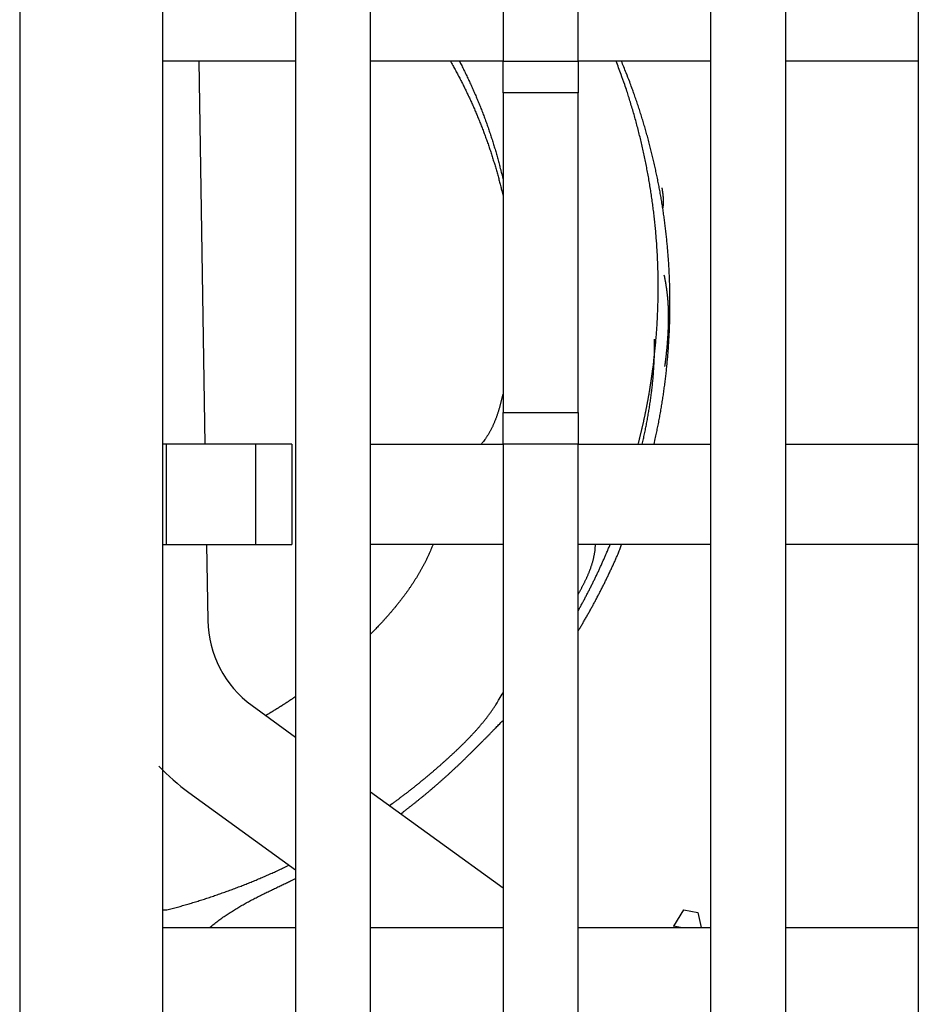
# Model space of a CAD drawing. Extents: x 117 to 1189, y 0 to 753.
# Drawn here: x 743 to 768, y 672 to 700 of the extents above; entities that cross this region are included whole.
import ezdxf

# ---------------------------------------------------------------- set-up
doc = ezdxf.new("R2010")
doc.units = 0
doc.linetypes.add('HIDDENNEW0', pattern=[4.5, 1.5, -1.5, 1.5])
doc.layers.add('MUOTOVIIVAT', color=40, linetype='HIDDENNEW0')

msp = doc.modelspace()

# ---------------------------------------------------------------- linework, layer by layer
at = {"layer": 'MUOTOVIIVAT', "color": 40, "linetype": 'CONTINUOUS'}
for p, q in [((742.91013, 728.23261), (742.91013, 634.73261)), ((746.91013, 647.23261), (746.91013, 725.43261)), ((750.61013, 725.43261), (750.61013, 647.23261)), ((752.71013, 647.23261), (752.71013, 725.43261)), ((756.41013, 725.43261), (756.41013, 698.43261)), ((758.51013, 698.43261), (758.51013, 725.43261)), ((762.21013, 725.43261), (762.21013, 647.23261)), ((764.31013, 647.23261), (764.31013, 725.43261)), ((768.01013, 725.43261), (768.01013, 647.23261)), ((750.61013, 698.43261), (746.91013, 698.43261)), ((747.91708, 698.43265), (748.08526, 687.73264)), ((756.41013, 698.43261), (752.71013, 698.43261)), ((756.41013, 697.54662), (756.41013, 698.43261)), ((756.41013, 698.43261), (758.51013, 698.43261)), ((758.51013, 698.43261), (758.51013, 697.54662)), ((762.21013, 698.43261), (758.51013, 698.43261)), ((768.01013, 698.43261), (764.31013, 698.43261)), ((758.51018, 697.5466), (756.4101, 697.5466)), ((756.41013, 697.54662), (756.41013, 688.61859)), ((758.51013, 688.61859), (758.51013, 697.54662)), ((756.4101, 688.61859), (758.51018, 688.61859)), ((756.41013, 687.73261), (756.41013, 688.61859)), ((758.51013, 688.61859), (758.51013, 687.73261)), ((747.01013, 687.73261), (746.91009, 687.73264)), ((749.51013, 687.73261), (747.01013, 687.73261)), ((747.01013, 684.93261), (747.01013, 687.73261)), ((748.08529, 687.73264), (748.08531, 687.73264)), ((750.51013, 687.73261), (749.51013, 687.73261)), ((749.51019, 684.93264), (749.51019, 687.73264)), ((750.51013, 687.73261), (750.51013, 684.93261)), ((752.71013, 687.73261), (756.41013, 687.73261)), ((756.41013, 687.73261), (756.41013, 647.23261)), ((758.51013, 687.73261), (756.41013, 687.73261)), ((758.51013, 647.23261), (758.51013, 687.73261)), ((758.51013, 687.73261), (762.21013, 687.73261)), ((764.31013, 687.73261), (768.01013, 687.73261)), ((746.91009, 684.93264), (747.01013, 684.93261)), ((747.01013, 684.93261), (749.51013, 684.93261)), ((748.12927, 684.93264), (748.16262, 682.81052)), ((749.51013, 684.93261), (750.51013, 684.93261)), ((756.41013, 684.93261), (752.71013, 684.93261)), ((762.21013, 684.93261), (758.51013, 684.93261)), ((768.01013, 684.93261), (764.31013, 684.93261)), ((748.15475, 683.31144), (748.15478, 683.31145)), ((748.16265, 682.81052), (748.16265, 682.81051)), ((749.39893, 680.4306), (750.61013, 679.55061)), ((747.63557, 678.00355), (750.6101, 675.84244)), ((752.7101, 678.02483), (756.41011, 675.33665)), ((761.17844, 674.27044), (761.46132, 674.72325)), ((761.46134, 674.72322), (761.85526, 674.65376)), ((761.85527, 674.65373), (761.94402, 674.23261)), ((746.91013, 674.23261), (750.61013, 674.23261)), ((752.71013, 674.23261), (756.41013, 674.23261)), ((758.51013, 674.23261), (762.21013, 674.23261)), ((761.17844, 674.27044), (761.17175, 674.23261)), ((761.36435, 674.23261), (761.17844, 674.27044)), ((764.31013, 674.23261), (768.01013, 674.23261))]:
    msp.add_line(p, q, dxfattribs=at)
for points in [[(754.93952, 698.43261), (754.97311, 698.37345, -0.00122427), (755.00642, 698.31414, -0.00122451), (755.03943, 698.25467, -0.00122505), (755.07214, 698.19505, -0.00122601), (755.10455, 698.13528, -0.00122696), (755.13666, 698.07536, -0.00122797), (755.16847, 698.01528, -0.00122836), (755.19998, 697.95507, -0.00122812), (755.23118, 697.8947, -0.00122771), (755.26209, 697.83419, -0.00122688), (755.29268, 697.77353, -0.0012263), (755.32298, 697.71274, -0.00122569), (755.35297, 697.6518, -0.00122521), (755.38267, 697.59073, -0.00122462), (755.41205, 697.52951, -0.00122418), (755.44113, 697.46817, -0.00122367), (755.46989, 697.40669, -0.00122329), (755.49836, 697.34508, -0.00122284), (755.52652, 697.28333, -0.00122252), (755.55437, 697.22146, -0.00122213), (755.58191, 697.15946, -0.00122187), (755.60914, 697.09734, -0.00122155), (755.63606, 697.03509, -0.00122134), (755.66268, 696.97272, -0.00122108), (755.68898, 696.91022, -0.00122094), (755.71498, 696.84761, -0.00122074), (755.74065, 696.78488, -0.00122065), (755.76603, 696.72203, -0.00122053), (755.79108, 696.65907, -0.0012205), (755.81583, 696.596, -0.00122043), (755.84026, 696.53281, -0.00122046), (755.86438, 696.46952, -0.00122047), (755.88817, 696.40611, -0.00122055), (755.91167, 696.3426, -0.00122062), (755.93483, 696.27899, -0.00122077), (755.95769, 696.21527, -0.00122092), (755.98023, 696.15145, -0.00122111), (756.00246, 696.08753, -0.00122127), (756.02436, 696.0235, -0.0012216), (756.04595, 695.95939, -0.00122205), (756.06722, 695.89517, -0.00122213), (756.08817, 695.83087, -0.00122184), (756.1088, 695.76647, -0.00122309), (756.12911, 695.70198, -0.00122568), (756.1491, 695.63739, -0.00122307), (756.16877, 695.57273, -0.00121606), (756.1881, 695.50801, -0.00122712), (756.20714, 695.44314, -0.0012526), (756.22587, 695.37808, -0.00121769), (756.24422, 695.31322, -0.00113776), (756.26215, 695.24866, -0.00125707), (756.28001, 695.18297, -0.00150041), (756.29789, 695.11565, -0.00113937), (756.3145, 695.05241, -0.00038999), (756.32935, 694.99519, -0.00160989), (756.34768, 694.92154, -0.00277508), (756.37497, 694.80789, -0.00135761), (756.41013, 694.65893, -0.00071933)], [(755.19048, 698.43261), (755.22321, 698.3695, -0.00128247), (755.25561, 698.30624, -0.00128338), (755.28768, 698.24282, -0.00128329), (755.31942, 698.17925, -0.00128217), (755.35082, 698.11552, -0.0012815), (755.38189, 698.05164, -0.00128096), (755.41263, 697.98761, -0.0012805), (755.44303, 697.92344, -0.00127991), (755.47309, 697.85911, -0.00127949), (755.50283, 697.79465, -0.001279), (755.53222, 697.73004, -0.00127865), (755.56128, 697.66529, -0.00127823), (755.59, 697.6004, -0.00127794), (755.61839, 697.53537, -0.00127759), (755.64643, 697.47021, -0.00127737), (755.67413, 697.40492, -0.0012771), (755.7015, 697.33949, -0.00127695), (755.72853, 697.27393, -0.00127675), (755.75521, 697.20825, -0.00127666), (755.78155, 697.14244, -0.00127654), (755.80755, 697.0765, -0.00127652), (755.83321, 697.01044, -0.00127648), (755.85852, 696.94426, -0.00127652), (755.8835, 696.87797, -0.00127655), (755.90812, 696.81155, -0.00127667), (755.93241, 696.74502, -0.00127679), (755.95634, 696.67838, -0.00127696), (755.97993, 696.61163, -0.00127708), (756.00317, 696.54476, -0.00127741), (756.02607, 696.47779, -0.00127785), (756.04861, 696.41071, -0.00127792), (756.07082, 696.34353, -0.00127759), (756.09266, 696.27624, -0.00127889), (756.11417, 696.20886, -0.00128159), (756.13532, 696.14136, -0.00127886), (756.15612, 696.07379, -0.00127153), (756.17655, 696.00615, -0.00128308), (756.19666, 695.93834, -0.00130968), (756.21643, 695.87034, -0.00127315), (756.23579, 695.80253, -0.00118951), (756.2547, 695.73503, -0.00131431), (756.27351, 695.66636, -0.00156892), (756.29234, 695.59597, -0.00119142), (756.30981, 695.52984, -0.00040771), (756.32543, 695.47001, -0.00168366), (756.34468, 695.39299, -0.0029026), (756.37329, 695.27412, -0.00142004), (756.41013, 695.11832, -0.0007524)], [(760.60016, 689.87114), (760.62163, 690.04432, 0.00244868), (760.64142, 690.21762, 0.00245073), (760.65946, 690.39106, 0.00245266), (760.67581, 690.5646, 0.00245507), (760.69041, 690.73824, 0.00245747), (760.70333, 690.91197, 0.00245977), (760.71449, 691.08577, 0.00246208), (760.72395, 691.25964, 0.00246459), (760.73166, 691.43355, 0.00246701), (760.73768, 691.6075, 0.00246959), (760.74193, 691.78148, 0.00247204), (760.74448, 691.95547, 0.00247474), (760.74527, 692.12946, 0.00247724), (760.74436, 692.30344, 0.00248002), (760.74168, 692.4774, 0.00248257), (760.7373, 692.65132, 0.00248548), (760.73114, 692.82519, 0.00248801), (760.72327, 692.999, 0.00249084), (760.71364, 693.17273, 0.00248993), (760.70229, 693.34638, 0.00248531), (760.68918, 693.51992, 0.00248133), (760.67437, 693.69334, 0.00247712), (760.6578, 693.86662, 0.00247353), (760.63955, 694.03974, 0.00246981), (760.61953, 694.2127, 0.00246666), (760.59784, 694.38546, 0.00246345), (760.5744, 694.55802, 0.00246068), (760.54929, 694.73036, 0.00245784), (760.52244, 694.90246, 0.00245568), (760.49392, 695.07431, 0.00245378), (760.46367, 695.24589, 0.00245144), (760.43177, 695.41718, 0.00244844), (760.39814, 695.58816, 0.00244877), (760.36286, 695.75884, 0.00245188), (760.32585, 695.92919, 0.00244483), (760.28722, 696.09915, 0.00242917), (760.24691, 696.26867, 0.0024497), (760.20489, 696.43798, 0.00249915), (760.16108, 696.60713, 0.00242803), (760.1159, 696.77521, 0.00226711), (760.06938, 696.94186, 0.00250293), (760.02027, 697.11069, 0.0029855), (759.96803, 697.2829, 0.00226594), (759.91803, 697.44431, 0.00077495), (759.87201, 697.59001, 0.00320009), (759.80922, 697.77592, 0.00551545), (759.70775, 698.06067, 0.00269668), (759.572, 698.43261, 0.00142793)], [(760.62946, 687.73261), (760.6637, 687.88488, 0.00220584), (760.69661, 688.03742, 0.00220615), (760.72814, 688.19025, 0.00220676), (760.75833, 688.34333, 0.00220841), (760.78714, 688.49667, 0.00220995), (760.8146, 688.65025, 0.00221151), (760.84067, 688.80407, 0.00221304), (760.8654, 688.9581, 0.00221488), (760.88873, 689.11234, 0.00221692), (760.9107, 689.26677, 0.00221961), (760.93127, 689.4214, 0.00222087), (760.95048, 689.5762, 0.00222099), (760.96829, 689.73116, 0.00221957), (760.98474, 689.88627, 0.00221624), (760.99977, 690.04152, 0.00221377), (761.01346, 690.19689, 0.00221152), (761.02573, 690.35238, 0.00220964), (761.03665, 690.50796, 0.00220761), (761.04616, 690.66363, 0.00220601), (761.05432, 690.81938, 0.00220442), (761.06107, 690.97519, 0.0022032), (761.06647, 691.13104, 0.002202), (761.07046, 691.28694, 0.00220113), (761.07309, 691.44285, 0.00220033), (761.07433, 691.59878, 0.00219983), (761.0742, 691.7547, 0.00219943), (761.07268, 691.91061, 0.00219929), (761.0698, 692.0665, 0.00219929), (761.06552, 692.22234, 0.00219951), (761.05988, 692.37813, 0.00219992), (761.05284, 692.53386, 0.0022005), (761.04445, 692.68951, 0.00220132), (761.03466, 692.84506, 0.00220226), (761.02352, 693.00052, 0.00220347), (761.01097, 693.15586, 0.00220479), (760.99708, 693.31107, 0.00220643), (760.98178, 693.46614, 0.00220806), (760.96513, 693.62105, 0.00220998), (760.94708, 693.7758, 0.00221213), (760.92768, 693.93037, 0.00221495), (760.90689, 694.08475, 0.00221666), (760.88474, 694.23893, 0.00221753), (760.8612, 694.39289, 0.0022169), (760.83631, 694.54662, 0.00221445), (760.81003, 694.70012, 0.00221266), (760.78242, 694.85338, 0.00221104), (760.75341, 695.00639, 0.00220956), (760.72308, 695.15913, 0.00220785), (760.69136, 695.31159, 0.00220662), (760.65832, 695.46378, 0.00220554), (760.6239, 695.61567, 0.00220391), (760.58817, 695.76726, 0.00220157), (760.55106, 695.91853, 0.00220209), (760.51264, 696.06949, 0.00220498), (760.47285, 696.22013, 0.00219862), (760.43176, 696.3704, 0.0021844), (760.38934, 696.52025, 0.00220257), (760.34556, 696.6699, 0.00224652), (760.30033, 696.81939, 0.00218187), (760.25405, 696.96791, 0.00203623), (760.20677, 697.11518, 0.00224529), (760.15727, 697.26436, 0.00267377), (760.10504, 697.41652, 0.002029), (760.05524, 697.55914, 0.00069731), (760.00958, 697.68788, 0.00285881), (759.94801, 697.85217, 0.00491702), (759.84943, 698.10384, 0.00240317), (759.71807, 698.43261, 0.001273)], [(760.87335, 694.31142), (760.8759, 694.32332, 0.00340629), (760.87828, 694.33521, 0.00347083), (760.88047, 694.34707, 0.0034699), (760.8825, 694.35891, 0.00338995), (760.88435, 694.37073, 0.00333621), (760.88605, 694.38254, 0.00328667), (760.88758, 694.39432, 0.00323989), (760.88895, 694.40608, 0.00317622), (760.89018, 694.41783, 0.00312161), (760.89125, 694.42955, 0.00305588), (760.89218, 694.44126, 0.00299786), (760.89297, 694.45295, 0.00292759), (760.89362, 694.46463, 0.00286566), (760.89413, 694.47629, 0.00279213), (760.89452, 694.48793, 0.00272704), (760.89478, 694.49956, 0.00265053), (760.89492, 694.51117, 0.0025827), (760.89494, 694.52277, 0.00250372), (760.89484, 694.53436, 0.0024336), (760.89463, 694.54593, 0.00235258), (760.89432, 694.55748, 0.00228059), (760.8939, 694.56903, 0.00219791), (760.89338, 694.58056, 0.00212443), (760.89276, 694.59208, 0.00204042), (760.89206, 694.60359, 0.00196579), (760.89126, 694.61509, 0.00188082), (760.89038, 694.62658, 0.00180525), (760.88942, 694.63806, 0.00171942), (760.88838, 694.64953, 0.00164338), (760.88727, 694.66099, 0.00155747), (760.88608, 694.67244, 0.00148038), (760.88483, 694.68388, 0.00139244), (760.88352, 694.69532, 0.00131733), (760.88215, 694.70675, 0.0012354), (760.88073, 694.71817, 0.00115176), (760.87925, 694.72958, 0.00104654), (760.87773, 694.74099, 0.00099397), (760.87617, 694.7524, 0.00097557), (760.87455, 694.76382, 0.00080669), (760.87292, 694.77519, 0.00045902), (760.87127, 694.78649, 0.00073022), (760.86954, 694.79796, 0.00161424), (760.86771, 694.8097, 0.00025571), (760.86607, 694.82072, -0.00391777), (760.86471, 694.83071, 0.00158748), (760.86253, 694.84348, 0.01280383), (760.85834, 694.86301, 0.00686108), (760.85239, 694.88852, 0.00309245)], [(760.9309, 689.8992), (760.93864, 689.95018, 0.00262072), (760.94581, 690.00116, 0.00295038), (760.95236, 690.05214, 0.00264624), (760.95847, 690.10311, 0.00161838), (760.96432, 690.1541, 0.00105338), (760.96998, 690.20511, 0.00081077), (760.97548, 690.25613, 0.0007498), (760.98082, 690.30717, 0.00085534), (760.98597, 690.35822, 0.00091954), (760.99094, 690.40928, 0.00095865), (760.99569, 690.46036, 0.00100091), (761.00024, 690.51146, 0.00105707), (761.00457, 690.56256, 0.00110509), (761.00866, 690.61368, 0.00115712), (761.01251, 690.6648, 0.00120387), (761.0161, 690.71594, 0.00125712), (761.01943, 690.76709, 0.00130435), (761.02249, 690.81825, 0.00135745), (761.02526, 690.86941, 0.00140467), (761.02774, 690.92058, 0.00145792), (761.02991, 690.97176, 0.00150521), (761.03177, 691.02295, 0.00155847), (761.0333, 691.07414, 0.00160573), (761.0345, 691.12534, 0.00165894), (761.03534, 691.17654, 0.00170613), (761.03584, 691.22775, 0.00175926), (761.03596, 691.27896, 0.00180621), (761.03571, 691.33017, 0.001859), (761.03506, 691.38138, 0.00190583), (761.03403, 691.4326, 0.00195874), (761.03258, 691.48382, 0.00200453), (761.03072, 691.53503, 0.00205533), (761.02842, 691.58625, 0.00210283), (761.02569, 691.63746, 0.00215887), (761.0225, 691.68868, 0.00219755), (761.01886, 691.73989, 0.00223236), (761.01475, 691.79107, 0.00229871), (761.01016, 691.8423, 0.0024022), (761.00505, 691.8936, 0.00236894), (760.99949, 691.94469, 0.00224051), (760.99347, 691.99547, 0.00253899), (760.98677, 692.04706, 0.00312252), (760.97927, 692.09985, 0.0023662), (760.97193, 692.14941, 0.00072813), (760.96503, 692.19421, 0.00348661), (760.95487, 692.25172, 0.00617586), (760.93753, 692.34027, 0.00301376), (760.9138, 692.45622, 0.00158077)], [(760.29955, 687.73261), (760.31598, 687.80492, 0.0010989), (760.33211, 687.87729, 0.00108885), (760.34791, 687.94973, 0.00109897), (760.36339, 688.02224, 0.00113194), (760.37853, 688.09481, 0.00115646), (760.39333, 688.16744, 0.00117866), (760.40778, 688.24013, 0.00119966), (760.42188, 688.31289, 0.00122476), (760.43561, 688.3857, 0.00124679), (760.44897, 688.45858, 0.0012713), (760.46195, 688.53151, 0.00129321), (760.47456, 688.60451, 0.00131799), (760.48676, 688.67756, 0.00134004), (760.49857, 688.75066, 0.00136487), (760.50997, 688.82382, 0.00138698), (760.52096, 688.89704, 0.00141191), (760.53153, 688.97031, 0.00143404), (760.54168, 689.04363, 0.00145893), (760.55138, 689.11701, 0.00148121), (760.56065, 689.19044, 0.00150645), (760.56946, 689.26392, 0.00152829), (760.57783, 689.33744, 0.00155237), (760.58572, 689.41102, 0.00157577), (760.59315, 689.48464, 0.00160392), (760.6001, 689.55832, 0.00162158), (760.60657, 689.63203, 0.0016354), (760.61254, 689.70575, 0.00167292), (760.61803, 689.7796, 0.00173505), (760.62299, 689.8536, 0.00170384), (760.62746, 689.92734, 0.00160588), (760.6314, 690.00069, 0.00180561), (760.63481, 690.07526, 0.00220082), (760.63766, 690.15162, 0.00167108), (760.64002, 690.22333, 0.00053372), (760.6419, 690.28819, 0.0024321), (760.64304, 690.37156, 0.00428312), (760.64314, 690.50008, 0.00209762), (760.64228, 690.66846, 0.0011052)], [(760.51426, 689.28432), (760.51665, 689.29894, 0.00021124), (760.51902, 689.31356, 0.00021117), (760.52139, 689.32818, 0.0002112), (760.52374, 689.34281, 0.00021134), (760.52608, 689.35744, 0.00021145), (760.52841, 689.37208, 0.00021154), (760.53072, 689.38671, 0.00021162), (760.53303, 689.40135, 0.00021173), (760.53532, 689.41599, 0.00021181), (760.5376, 689.43064, 0.00021191), (760.53986, 689.44528, 0.000212), (760.54212, 689.45993, 0.0002121), (760.54436, 689.47458, 0.00021218), (760.54659, 689.48924, 0.00021228), (760.5488, 689.50389, 0.00021237), (760.55101, 689.51855, 0.00021247), (760.5532, 689.53322, 0.00021255), (760.55538, 689.54788, 0.00021264), (760.55754, 689.56255, 0.00021273), (760.5597, 689.57722, 0.00021286), (760.56184, 689.59189, 0.0002129), (760.56397, 689.60656, 0.00021289), (760.56609, 689.62124, 0.00021312), (760.56819, 689.63592, 0.0002136), (760.57028, 689.65061, 0.00021315), (760.57236, 689.66529, 0.00021193), (760.57443, 689.67997, 0.00021386), (760.57649, 689.69467, 0.0002183), (760.57853, 689.70939, 0.00021216), (760.58056, 689.72406, 0.00019816), (760.58256, 689.73864, 0.00021883), (760.58458, 689.75345, 0.00026103), (760.58663, 689.76862, 0.00019813), (760.58855, 689.78286, 0.00006786), (760.59028, 689.79574, 0.00027976), (760.59247, 689.81228, 0.00048173), (760.59581, 689.83776, 0.00023554), (760.60016, 689.87114, 0.00012479)], [(760.18756, 687.73261), (760.19743, 687.77103, 0.00056265), (760.20721, 687.80947, 0.00056278), (760.21691, 687.84793, 0.00056271), (760.22652, 687.88641, 0.00056244), (760.23604, 687.92491, 0.00056225), (760.24547, 687.96344, 0.00056207), (760.25482, 688.00198, 0.00056191), (760.26408, 688.04054, 0.00056172), (760.27325, 688.07913, 0.00056156), (760.28234, 688.11773, 0.00056137), (760.29133, 688.15636, 0.00056121), (760.30024, 688.195, 0.00056103), (760.30907, 688.23366, 0.00056087), (760.3178, 688.27235, 0.00056069), (760.32645, 688.31105, 0.00056054), (760.33501, 688.34977, 0.00056036), (760.34348, 688.38851, 0.0005602), (760.35187, 688.42727, 0.00056001), (760.36017, 688.46604, 0.00055989), (760.36838, 688.50484, 0.0005598), (760.37651, 688.54365, 0.00055954), (760.38454, 688.58248, 0.00055908), (760.39249, 688.62133, 0.00055933), (760.40036, 688.6602, 0.00056016), (760.40813, 688.69909, 0.00055863), (760.41582, 688.73798, 0.00055507), (760.42341, 688.77688, 0.00055973), (760.43093, 688.81584, 0.00057089), (760.43837, 688.85487, 0.00055456), (760.44569, 688.89376, 0.00051772), (760.45289, 688.93243, 0.00057119), (760.46011, 688.97174, 0.00068054), (760.46738, 689.01199, 0.00051659), (760.47417, 689.04979, 0.00017763), (760.48026, 689.08397, 0.00072814), (760.48788, 689.12791, 0.00125232), (760.49937, 689.19562, 0.00061229), (760.51426, 689.28432, 0.00032451)], [(756.41013, 689.15729), (756.40167, 689.11968, -0.00093558), (756.39308, 689.08211, -0.00088217), (756.38435, 689.04456, -0.00093431), (756.37548, 689.00705, -0.00110549), (756.36642, 688.96959, -0.00123223), (756.35717, 688.93218, -0.00134677), (756.34771, 688.89483, -0.00145489), (756.33802, 688.85753, -0.00158409), (756.32809, 688.82031, -0.00169716), (756.3179, 688.78316, -0.00182281), (756.30742, 688.74609, -0.00193468), (756.29665, 688.70911, -0.00206119), (756.28556, 688.67222, -0.00217312), (756.27415, 688.63542, -0.00229899), (756.26238, 688.59873, -0.00241026), (756.25025, 688.56215, -0.00253545), (756.23772, 688.52569, -0.00264557), (756.22481, 688.48935, -0.00276919), (756.21146, 688.45313, -0.00287789), (756.19769, 688.41705, -0.00300029), (756.18345, 688.38111, -0.00310549), (756.16875, 688.34531, -0.00322226), (756.15355, 688.30967, -0.00332799), (756.13785, 688.27418, -0.00345108), (756.12162, 688.23886, -0.00353864), (756.10486, 688.2037, -0.00362184), (756.08754, 688.16874, -0.00375301), (756.06963, 688.13393, -0.00394992), (756.05107, 688.09925, -0.0039053), (756.03202, 688.0649, -0.0036996), (756.01248, 688.03094, -0.00421878), (755.99189, 687.99666, -0.00522201), (755.97002, 687.96185, -0.0039312), (755.9491, 687.92927, -0.00115562), (755.92987, 687.89993, -0.00584634), (755.90352, 687.86278, -0.01032155), (755.86074, 687.80625, -0.00497036), (755.8034, 687.73264, -0.00258273)], [(754.45511, 684.93264), (754.42643, 684.86029, -0.00357924), (754.3968, 684.78852, -0.00362374), (754.36617, 684.71736, -0.00361242), (754.3346, 684.64677, -0.00353644), (754.30207, 684.57677, -0.00348253), (754.26865, 684.50732, -0.003433), (754.2343, 684.43844, -0.00338584), (754.19909, 684.3701, -0.00332592), (754.16299, 684.30231, -0.00327356), (754.12606, 684.23505, -0.00321319), (754.08829, 684.16832, -0.00315923), (754.04971, 684.1021, -0.00309645), (754.01033, 684.0364, -0.00304053), (753.97018, 683.9712, -0.00297635), (753.92925, 683.9065, -0.00291908), (753.88759, 683.84227, -0.00285376), (753.8452, 683.77853, -0.00279541), (753.8021, 683.71525, -0.0027292), (753.75831, 683.65245, -0.0026703), (753.71385, 683.59008, -0.00260398), (753.66872, 683.52817, -0.00254415), (753.62297, 683.4667, -0.00247634), (753.57659, 683.40566, -0.00241815), (753.52961, 683.34502, -0.00235464), (753.48203, 683.28481, -0.00229041), (753.4339, 683.225, -0.00221287), (753.38524, 683.16563, -0.00216928), (753.33599, 683.10657, -0.00213805), (753.28614, 683.04783, -0.00202807), (753.23602, 682.98967, -0.00185287), (753.18573, 682.93221, -0.00195732), (753.13413, 682.87422, -0.0022058), (753.08079, 682.81528, -0.00166923), (753.03045, 682.76016, -0.00067265), (752.98471, 682.7105, -0.00215934), (752.92513, 682.64743, -0.00345298), (752.83231, 682.55119, -0.00167065), (752.71013, 682.42571, -0.00089849)], [(758.51013, 682.51532), (758.53815, 682.56173, 0.00074697), (758.56604, 682.60823, 0.00074703), (758.59378, 682.6548, 0.00074718), (758.62138, 682.70145, 0.00074745), (758.64884, 682.74819, 0.00074769), (758.67615, 682.795, 0.00074793), (758.70333, 682.84189, 0.00074816), (758.73036, 682.88886, 0.00074842), (758.75724, 682.93591, 0.00074868), (758.78399, 682.98304, 0.00074895), (758.81058, 683.03024, 0.00074922), (758.83704, 683.07752, 0.00074951), (758.86335, 683.12488, 0.00074979), (758.88952, 683.17231, 0.0007501), (758.91554, 683.21982, 0.00075039), (758.94141, 683.2674, 0.00075072), (758.96714, 683.31506, 0.00075102), (758.99273, 683.36279, 0.00075136), (759.01817, 683.41059, 0.00075169), (759.04346, 683.45847, 0.00075204), (759.0686, 683.50643, 0.00075237), (759.0936, 683.55445, 0.00075275), (759.11845, 683.60255, 0.00075309), (759.14316, 683.65071, 0.00075347), (759.16771, 683.69896, 0.00075384), (759.19212, 683.74727, 0.00075427), (759.21638, 683.79565, 0.00075461), (759.24049, 683.8441, 0.00075492), (759.26446, 683.89262, 0.00075545), (759.28827, 683.94121, 0.00075626), (759.31193, 683.98987, 0.00075615), (759.33545, 684.0386, 0.00075513), (759.35881, 684.08739, 0.0007575), (759.38203, 684.13626, 0.00076359), (759.40509, 684.18519, 0.00075654), (759.428, 684.23418, 0.00073548), (759.45075, 684.28322, 0.00076454), (759.47337, 684.33238, 0.00084711), (759.49586, 684.38168, 0.00073849), (759.51814, 684.43083, 0.00042434), (759.54018, 684.47973, 0.00084411), (759.56229, 684.52954, 0.0020157), (759.58457, 684.58066, 0.00046688), (759.60583, 684.62851, -0.00440604), (759.62568, 684.67153, 0.00230057), (759.64876, 684.72773, 0.0154841), (759.67995, 684.81602, 0.00827349), (759.71829, 684.93264, 0.00376269)], [(758.51013, 683.54016), (758.52803, 683.5724, 0.0007653), (758.54583, 683.60468, 0.0007108), (758.56353, 683.63702, 0.00076433), (758.58112, 683.66941, 0.0009397), (758.59857, 683.70186, 0.00106966), (758.61588, 683.73438, 0.00118718), (758.63301, 683.76699, 0.00129819), (758.64997, 683.79967, 0.00143086), (758.66672, 683.83246, 0.00154712), (758.68325, 683.86533, 0.00167636), (758.69955, 683.89832, 0.00179163), (758.71561, 683.93142, 0.001922), (758.73139, 683.96464, 0.00203762), (758.74689, 683.99798, 0.00216767), (758.76209, 684.03146, 0.00228297), (758.77697, 684.06508, 0.00241271), (758.79152, 684.09885, 0.00252726), (758.80572, 684.13278, 0.00265586), (758.81955, 684.16687, 0.00276944), (758.833, 684.20112, 0.00289726), (758.84604, 684.23556, 0.00300784), (758.85868, 684.27017, 0.00313058), (758.87087, 684.30498, 0.00324214), (758.88262, 684.33998, 0.00337159), (758.89389, 684.3752, 0.00346568), (758.9047, 684.41061, 0.00355606), (758.91498, 684.44623, 0.00369375), (758.92477, 684.48211, 0.00389758), (758.93401, 684.51829, 0.0038612), (758.94271, 684.55455, 0.00366423), (758.95081, 684.59082, 0.00418924), (758.95838, 684.62797, 0.00520065), (758.9654, 684.6663, 0.00391961), (758.97165, 684.70243, 0.00114543), (758.97702, 684.73522, 0.00584945), (758.98239, 684.77799, 0.01036339), (758.98868, 684.84473, 0.00499933), (758.99573, 684.93264, 0.00259876)], [(758.51013, 683.08075), (758.5351, 683.12578, 0.00071791), (758.55994, 683.17089, 0.00071808), (758.58464, 683.21606, 0.00071807), (758.60922, 683.2613, 0.00071787), (758.63366, 683.30661, 0.00071775), (758.65798, 683.35199, 0.00071766), (758.68215, 683.39743, 0.00071758), (758.7062, 683.44295, 0.00071747), (758.73011, 683.48853, 0.0007174), (758.7539, 683.53417, 0.00071731), (758.77754, 683.57989, 0.00071724), (758.80106, 683.62566, 0.00071717), (758.82444, 683.67151, 0.00071711), (758.84769, 683.71742, 0.00071705), (758.87081, 683.76339, 0.00071701), (758.89379, 683.80943, 0.00071696), (758.91664, 683.85553, 0.00071692), (758.93935, 683.90169, 0.00071685), (758.96193, 683.94792, 0.00071687), (758.98438, 683.99421, 0.00071694), (759.00668, 684.04057, 0.00071679), (759.02886, 684.08698, 0.00071641), (759.0509, 684.13346, 0.00071692), (759.07281, 684.18, 0.00071819), (759.09458, 684.2266, 0.00071641), (759.11621, 684.27326, 0.00071205), (759.1377, 684.31995, 0.00071824), (759.15908, 684.36675, 0.00073281), (759.18034, 684.41369, 0.00071203), (759.2014, 684.46049, 0.0006649), (759.22219, 684.50707, 0.00073386), (759.24317, 684.55446, 0.00087479), (759.26448, 684.60302, 0.00066413), (759.2844, 684.64866, 0.00022809), (759.30235, 684.68994, 0.00093675), (759.32508, 684.74308, 0.0016122), (759.3597, 684.8251, 0.00078844), (759.4048, 684.93261, 0.00041785)], [(753.24179, 677.6386), (753.31494, 677.6915, 0.00121268), (753.38782, 677.74475, 0.00121291), (753.46042, 677.79835, 0.00121323), (753.53277, 677.8523, 0.00121377), (753.60483, 677.9066, 0.00121428), (753.67663, 677.96124, 0.00121479), (753.74814, 678.01622, 0.00121532), (753.81939, 678.07155, 0.00121592), (753.89035, 678.12722, 0.00121651), (753.96103, 678.18323, 0.00121717), (754.03143, 678.23958, 0.00121781), (754.10155, 678.29627, 0.00121853), (754.17137, 678.35329, 0.00121924), (754.24092, 678.41065, 0.00122002), (754.31017, 678.46835, 0.00122078), (754.37913, 678.52637, 0.00122162), (754.44779, 678.58474, 0.00122244), (754.51617, 678.64342, 0.00122338), (754.58424, 678.70245, 0.00122421), (754.65202, 678.76179, 0.00122505), (754.71949, 678.82147, 0.00122613), (754.78667, 678.88147, 0.00122766), (754.85353, 678.9418, 0.00122799), (754.9201, 679.00244, 0.00122711), (754.98635, 679.06342, 0.00129681), (755.05225, 679.12475, 0.00145509), (755.11775, 679.18647, 0.00159936), (755.18282, 679.2486, 0.00176624), (755.24739, 679.3112, 0.0019144), (755.31144, 679.37427, 0.00208111), (755.3749, 679.43788, 0.00222878), (755.43775, 679.50204, 0.00239453), (755.49992, 679.56679, 0.00254657), (755.56138, 679.63217, 0.00272199), (755.62208, 679.69822, 0.00286199), (755.68197, 679.76493, 0.00300514), (755.74097, 679.83236, 0.00318967), (755.79914, 679.90061, 0.00344521), (755.85642, 679.96979, 0.00347024), (755.91254, 680.03946, 0.00334141), (755.96735, 680.10954, 0.00391044), (756.0218, 680.18176, 0.00498441), (756.07616, 680.25681, 0.00378492), (756.12655, 680.32779, 0.0010335), (756.17158, 680.39241, 0.0058326), (756.22643, 680.47781, 0.01064975), (756.30698, 680.61255, 0.00520592), (756.41011, 680.79092, 0.00271042)], [(750.61013, 680.67812), (750.58988, 680.66432, -0.00042111), (750.5696, 680.65056, -0.0004211), (750.54929, 680.63683, -0.00042102), (750.52897, 680.62313, -0.00042087), (750.50861, 680.60947, -0.00042074), (750.48824, 680.59584, -0.00042063), (750.46784, 680.58225, -0.00042052), (750.44741, 680.56868, -0.0004204), (750.42696, 680.55516, -0.00042029), (750.40649, 680.54166, -0.00042018), (750.38599, 680.5282, -0.00042007), (750.36547, 680.51477, -0.00041996), (750.34493, 680.50138, -0.00041986), (750.32436, 680.48802, -0.00041975), (750.30377, 680.4747, -0.00041964), (750.28315, 680.4614, -0.00041954), (750.26251, 680.44815, -0.00041944), (750.24185, 680.43492, -0.00041931), (750.22116, 680.42174, -0.00041924), (750.20045, 680.40858, -0.0004192), (750.17972, 680.39546, -0.00041902), (750.15896, 680.38237, -0.00041871), (750.13818, 680.36932, -0.00041891), (750.11738, 680.3563, -0.00041956), (750.09655, 680.34332, -0.00041842), (750.0757, 680.33037, -0.00041578), (750.05484, 680.31746, -0.00041929), (750.03394, 680.30457, -0.00042769), (750.01298, 680.2917, -0.00041546), (749.99208, 680.27892, -0.00038787), (749.97128, 680.26624, -0.00042798), (749.95013, 680.25339, -0.00050999), (749.92845, 680.24029, -0.00038708), (749.90809, 680.22801, -0.00013298), (749.88967, 680.21693, -0.00054576), (749.86596, 680.20277, -0.00093873), (749.82938, 680.18106, -0.00045891), (749.78143, 680.1527, -0.00024318)], [(753.55592, 677.41037), (753.61783, 677.45714, 0.00104422), (753.67954, 677.50415, 0.00104436), (753.74104, 677.55143, 0.00104463), (753.80234, 677.59895, 0.00104511), (753.86343, 677.64673, 0.00104554), (753.92432, 677.69476, 0.00104597), (753.985, 677.74305, 0.0010464), (754.04547, 677.79158, 0.00104689), (754.10572, 677.84036, 0.00104737), (754.16577, 677.88939, 0.00104789), (754.2256, 677.93867, 0.0010484), (754.28523, 677.9882, 0.00104897), (754.34463, 678.03797, 0.00104952), (754.40382, 678.08799, 0.00105012), (754.46279, 678.13825, 0.0010507), (754.52155, 678.18876, 0.00105137), (754.58008, 678.23951, 0.00105196), (754.6384, 678.2905, 0.00105256), (754.69649, 678.34174, 0.00105332), (754.75436, 678.39322, 0.00105438), (754.812, 678.44494, 0.00105463), (754.86942, 678.49689, 0.00105407), (754.92661, 678.54909, 0.00105651), (754.98358, 678.60152, 0.00106253), (755.04032, 678.65419, 0.00105186), (755.09683, 678.70709, 0.00102171), (755.15312, 678.76022, 0.00098331), (755.20921, 678.81355, 0.00092682), (755.26509, 678.86709, 0.00087926), (755.32079, 678.92081, 0.00082845), (755.37631, 678.97471, 0.00078267), (755.43166, 679.02877, 0.00073025), (755.48684, 679.08298, 0.00068431), (755.54188, 679.13733, 0.00063283), (755.59679, 679.19182, 0.00058616), (755.65155, 679.24641, 0.00053307), (755.70617, 679.30109, 0.00048882), (755.76074, 679.35591, 0.0004396), (755.81528, 679.41089, 0.00038895), (755.86952, 679.46573, 0.00033148), (755.92335, 679.52029, 0.00029585), (755.97798, 679.57577, 0.00025017), (756.03381, 679.63259, 0.00018722), (756.08619, 679.68595, 0.00014692), (756.13351, 679.73422, 0.00010528), (756.19423, 679.79617, -0.00003325), (756.28771, 679.89152, -0.00002956), (756.41011, 680.01635, -0.00000422)], [(746.91009, 674.72121), (746.98658, 674.72561, 0.01699404), (747.06156, 674.73564, 0.02143139), (747.13487, 674.75197, 0.01778837), (747.20731, 674.77152, 0.0048081), (747.27965, 674.79139, -0.0003863), (747.35197, 674.81134, 0.00091127), (747.42419, 674.83166, 0.0013407), (747.4963, 674.85232, 0.00101142), (747.56833, 674.87324, 0.00090228), (747.64028, 674.89443, 0.00098534), (747.71213, 674.91592, 0.00101271), (747.7839, 674.93769, 0.00099133), (747.85557, 674.95975, 0.00098415), (747.92715, 674.98208, 0.00098928), (747.99864, 675.0047, 0.00099089), (748.07003, 675.02761, 0.00098935), (748.14132, 675.0508, 0.00098877), (748.21252, 675.07426, 0.00098896), (748.28362, 675.09801, 0.00098898), (748.35462, 675.12204, 0.00098877), (748.42552, 675.14635, 0.00098868), (748.49632, 675.17094, 0.00098862), (748.56701, 675.19582, 0.00098859), (748.6376, 675.22096, 0.00098854), (748.70808, 675.24639, 0.00098854), (748.77846, 675.2721, 0.00098855), (748.84873, 675.29808, 0.00098856), (748.9189, 675.32434, 0.00098855), (748.98895, 675.35088, 0.00098866), (749.05889, 675.3777, 0.00098887), (749.12872, 675.40479, 0.00098877), (749.19843, 675.43215, 0.00098836), (749.26803, 675.4598, 0.00098919), (749.33752, 675.48771, 0.00099109), (749.4069, 675.51591, 0.00098878), (749.47614, 675.54436, 0.00098292), (749.54524, 675.57309, 0.00099163), (749.61429, 675.60211, 0.00101194), (749.68332, 675.63146, 0.00098341), (749.75195, 675.66095, 0.00091845), (749.82006, 675.69052, 0.00101396), (749.88912, 675.72087, 0.00120909), (749.95964, 675.75225, 0.000918), (750.02578, 675.78187, 0.00031501), (750.08552, 675.80878, 0.00129545), (750.16194, 675.84395, 0.0022307), (750.27926, 675.8989, 0.0010911), (750.43268, 675.97134, 0.00057823)], [(748.21826, 674.23263), (748.27442, 674.27907, -0.00333746), (748.33089, 674.32451, -0.00342267), (748.38768, 674.36892, -0.00341032), (748.44479, 674.41236, -0.0032806), (748.50219, 674.45485, -0.00319), (748.55988, 674.49644, -0.00310651), (748.61784, 674.53714, -0.00302723), (748.67607, 674.577, -0.00292344), (748.73455, 674.61604, -0.0028334), (748.79326, 674.65431, -0.00272747), (748.85221, 674.69182, -0.00263333), (748.91138, 674.72862, -0.00252156), (748.97075, 674.76472, -0.00242257), (749.03031, 674.80019, -0.00230683), (749.09006, 674.83502, -0.00220409), (749.14998, 674.86927, -0.00208476), (749.21007, 674.90296, -0.00197877), (749.27029, 674.93613, -0.0018565), (749.33066, 674.9688, -0.00174791), (749.39116, 675.00102, -0.0016233), (749.45177, 675.03281, -0.00151243), (749.51248, 675.0642, -0.00138567), (749.57329, 675.09523, -0.00127337), (749.63418, 675.12593, -0.00114542), (749.69515, 675.15633, -0.00103097), (749.75615, 675.18647, -0.0009014), (749.81719, 675.21635, -0.00078703), (749.87832, 675.24607, -0.00065436), (749.93956, 675.27565, -0.00053974), (750.00057, 675.30498, -0.00042402), (750.06123, 675.33403, -0.00029071), (750.12284, 675.36348, -0.0000865), (750.18586, 675.39359, -0.00005862), (750.24502, 675.42182, -0.00022988), (750.29849, 675.4473, 0.00032074), (750.36702, 675.48024, 0.0010976), (750.47234, 675.53132, 0.00057089), (750.61013, 675.59841, 0.00027361)]]:
    msp.add_lwpolyline(points, format="xyb", dxfattribs=at)
for radius, start in [(3, 180.9004), (6, 223.33085)]:
    msp.add_arc((751.16228, 682.85765), radius, start, 234, dxfattribs=at)

doc.saveas('drawing.dxf')
